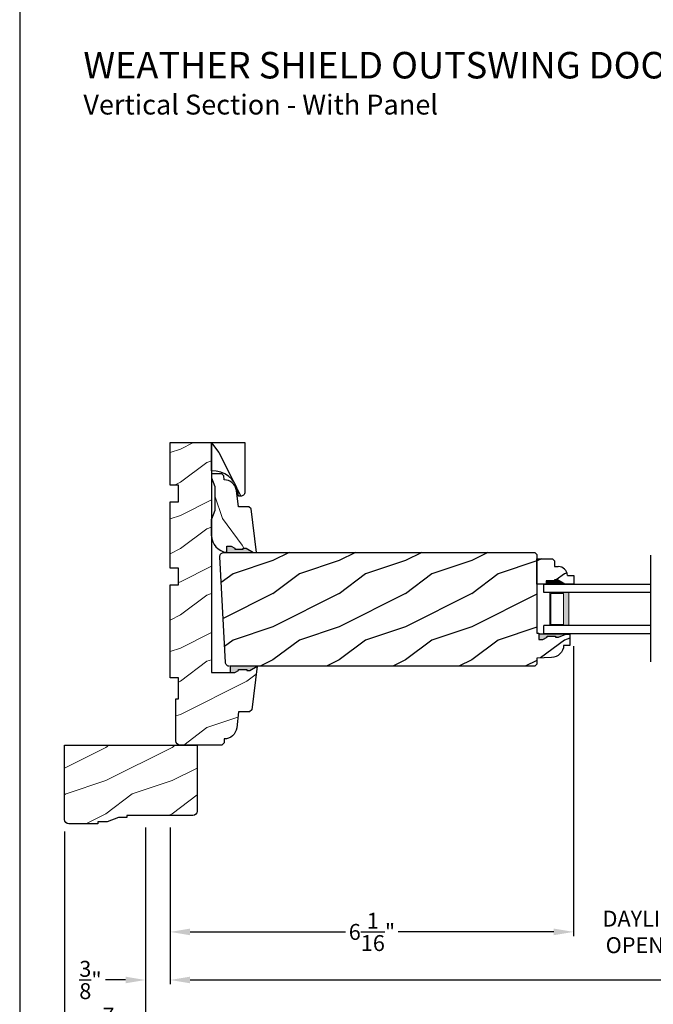
# Model space of a CAD drawing. Extents: x 0 to 68, y 0 to 44.
# Drawn here: x 0 to 9.6, y 7.4 to 22.3 of the extents above; entities that cross this region are included whole.
import ezdxf

# ---------------------------------------------------------------- set-up
doc = ezdxf.new("R2010")
doc.units = 0
doc.header["$LTSCALE"] = 2
doc.header["$MEASUREMENT"] = 0
doc.layers.get('0').update_dxf_attribs({"linetype": 'CONTINUOUS'})
doc.layers.get('DEFPOINTS').update_dxf_attribs({"color": 3, "linetype": 'CONTINUOUS'})
doc.layers.add('Dim', color=7, linetype='CONTINUOUS')
doc.styles.add('Arial', font='arial.ttf')
doc.styles.get("Standard").update_dxf_attribs({"font": 'arial.ttf'})
doc.dimstyles.get("Standard").update_dxf_attribs({"dimtxt": 0.24, "dimasz": 0.3, "dimexe": 0.0625, "dimexo": 0.18, "dimgap": 0.09, "dimtad": 0, "dimdec": 4, "dimzin": 0, "dimdsep": 46, "dimlunit": 4, "dimtxsty": 'Standard', "dimcen": 0, "dimadec": 5, "dimazin": 0, "dimtfac": 1, "dimtdec": 4, "dimtofl": 0, "dimtmove": 0, "dimatfit": 3, "dimfxl": 1, "dimtolj": 1, "dimtzin": 0, "dimarcsym": 0})
pattern_1 = [(216.8699, (-196.7806, -62.07), (2.99999992, 2.00000012), [0.5, -4.5]), (206.5651, (-196.1806, -62.37), (-0.9999992, -1.0000013), [1.118034, -1.118034]), (198.4349, (-196.1806, -62.87), (-2.00000043, -0.9999984), [0.632456, -2.529822])]

# ---------------------------------------------------------------- blocks, each defined once
blk = doc.blocks.new('*D825')
at = {"layer": 'DEFPOINTS', "color": 0, "transparency": 16777216}
for p in [(2.272, 10.285), (30.131, 9.432), (30.131, 7.805)]:
    blk.add_point(p, dxfattribs=at)
at = {"layer": 'Dim', "color": 0, "lineweight": -2, "transparency": 16777216}
for p, q in [((2.272, 10.105), (2.272, 7.742)), ((30.131, 9.252), (30.131, 7.742)), ((2.572, 7.805), (15.086, 7.805)), ((29.831, 7.805), (17.316, 7.805))]:
    blk.add_line(p, q, dxfattribs=at)
at = {"layer": 'Dim', "color": 0, "transparency": 16777216}
for points in [[(2.572, 7.855), (2.572, 7.755), (2.272, 7.805)], [(29.831, 7.855), (29.831, 7.755), (30.131, 7.805)]]:
    blk.add_solid(points, dxfattribs=at)
at = {"layer": 'Dim', "color": 0, "transparency": 16777216, "insert": (16.201, 7.805), "char_height": 0.24, "attachment_point": 5}
blk.add_mtext('\\A1;JAMB WIDTH', dxfattribs=at)
blk = doc.blocks.new('*D826')
at = {"layer": 'DEFPOINTS', "color": 0, "transparency": 16777216}
for p in [(1.897, 10.285), (2.272, 10.285), (1.897, 7.805)]:
    blk.add_point(p, dxfattribs=at)
at = {"layer": 'Dim', "color": 0, "lineweight": -2, "transparency": 16777216}
for p, q in [((1.897, 10.105), (1.897, 7.742)), ((2.272, 10.105), (2.272, 7.742)), ((1.597, 7.805), (1.297, 7.805)), ((2.572, 7.805), (2.872, 7.805))]:
    blk.add_line(p, q, dxfattribs=at)
at = {"layer": 'Dim', "color": 0, "transparency": 16777216}
for points in [[(1.597, 7.855), (1.597, 7.755), (1.897, 7.805)], [(2.572, 7.855), (2.572, 7.755), (2.272, 7.805)]]:
    blk.add_solid(points, dxfattribs=at)
at = {"layer": 'Dim', "color": 0, "transparency": 16777216, "insert": (1.068, 7.805), "char_height": 0.24, "attachment_point": 5}
blk.add_mtext('\\A1;{\\H1x;\\S3/8;}"', dxfattribs=at)
blk = doc.blocks.new('*D828')
at = {"layer": 'DEFPOINTS', "color": 0, "transparency": 16777216}
for p in [(1.897, 10.285), (30.506, 9.614), (30.506, 7.098)]:
    blk.add_point(p, dxfattribs=at)
at = {"layer": 'Dim', "color": 0, "lineweight": -2, "transparency": 16777216}
for p, q in [((1.897, 10.105), (1.897, 7.035)), ((30.506, 9.434), (30.506, 7.035)), ((2.197, 7.098), (14.098, 7.098)), ((30.206, 7.098), (18.304, 7.098))]:
    blk.add_line(p, q, dxfattribs=at)
at = {"layer": 'Dim', "color": 0, "transparency": 16777216}
for points in [[(2.197, 7.148), (2.197, 7.048), (1.897, 7.098)], [(30.206, 7.148), (30.206, 7.048), (30.506, 7.098)]]:
    blk.add_solid(points, dxfattribs=at)
at = {"layer": 'Dim', "color": 0, "transparency": 16777216, "insert": (16.201, 7.098), "char_height": 0.24, "attachment_point": 5}
blk.add_mtext('\\A1;ROUGH OPENING WIDTH', dxfattribs=at)
blk = doc.blocks.new('*D829')
at = {"layer": 'DEFPOINTS', "color": 0, "transparency": 16777216}
for p in [(8.36, 13.019), (2.272, 10.285), (8.36, 8.53)]:
    blk.add_point(p, dxfattribs=at)
at = {"layer": 'Dim', "color": 0, "lineweight": -2, "transparency": 16777216}
for p, q in [((8.36, 12.839), (8.36, 8.468)), ((2.272, 10.105), (2.272, 8.468)), ((2.572, 8.53), (4.919, 8.53)), ((8.06, 8.53), (5.713, 8.53))]:
    blk.add_line(p, q, dxfattribs=at)
at = {"layer": 'Dim', "color": 0, "transparency": 16777216}
for points in [[(2.572, 8.58), (2.572, 8.48), (2.272, 8.53)], [(8.06, 8.58), (8.06, 8.48), (8.36, 8.53)]]:
    blk.add_solid(points, dxfattribs=at)
at = {"layer": 'Dim', "color": 0, "transparency": 16777216, "insert": (5.316, 8.53), "char_height": 0.24, "attachment_point": 5}
blk.add_mtext('\\A1;6{\\H1x;\\S1/16;}"', dxfattribs=at)
blk = doc.blocks.new('*D832')
at = {"layer": 'DEFPOINTS', "color": 0, "transparency": 16777216}
for p in [(0.678, 10.223), (31.725, 10.227), (31.725, 6.372)]:
    blk.add_point(p, dxfattribs=at)
at = {"layer": 'Dim', "color": 0, "lineweight": -2, "transparency": 16777216}
for p, q in [((0.678, 10.043), (0.678, 6.31)), ((31.725, 10.047), (31.725, 6.31)), ((0.978, 6.372), (15.151, 6.372)), ((31.425, 6.372), (17.252, 6.372))]:
    blk.add_line(p, q, dxfattribs=at)
at = {"layer": 'Dim', "color": 0, "transparency": 16777216}
for points in [[(0.978, 6.422), (0.978, 6.322), (0.678, 6.372)], [(31.425, 6.422), (31.425, 6.322), (31.725, 6.372)]]:
    blk.add_solid(points, dxfattribs=at)
at = {"layer": 'Dim', "color": 0, "transparency": 16777216, "insert": (16.201, 6.372), "char_height": 0.24, "attachment_point": 5}
blk.add_mtext('\\A1;UNIT WIDTH', dxfattribs=at)
blk = doc.blocks.new('*D833')
at = {"color": 0, "lineweight": -2, "transparency": 16777216}
for p, q in [((1.897, 10.105), (1.897, 7.035)), ((0.678, 10.043), (0.678, 7.035)), ((0.378, 7.098), (0.078, 7.098)), ((2.197, 7.098), (2.497, 7.098))]:
    blk.add_line(p, q, dxfattribs=at)
at = {"color": 0, "transparency": 16777216}
for points in [[(0.378, 7.148), (0.378, 7.048), (0.678, 7.098)], [(2.197, 7.148), (2.197, 7.048), (1.897, 7.098)]]:
    blk.add_solid(points, dxfattribs=at)
at = {"layer": 'DEFPOINTS', "color": 0, "transparency": 16777216}
for p in [(1.897, 10.285), (0.678, 10.223), (0.678, 7.098)]:
    blk.add_point(p, dxfattribs=at)
at = {"color": 0, "transparency": 16777216, "insert": (1.327, 7.098), "char_height": 0.24, "attachment_point": 5}
blk.add_mtext('\\A1;1{\\H1x;\\S7/32;}"', dxfattribs=at)
blk = doc.blocks.new('A$C0E792742')
at = {"lineweight": 18}
h = blk.add_hatch(color=256, dxfattribs=at)
h.paths.add_polyline_path([(-0.424, 0.119), (-0.139, 0.119), (-0.139, 0.619), (-0.424, 0.619)])
h.paths.add_polyline_path([(-0.346, 0.603), (-0.151, 0.603), (-0.151, 0.134), (-0.346, 0.134)], flags=16)
at = {"linetype": 'Continuous'}
for p, q in [((-1.655, 1.182), (-1.655, -0.428)), ((-0.049, 0.744), (-1.655, 0.744)), ((-0.049, 0.619), (-0.049, 0.744)), ((-1.655, 0.619), (-0.049, 0.619)), ((-1.655, 0.119), (-0.049, 0.119)), ((-0.049, -0.006), (-0.049, 0.119)), ((-1.655, -0.006), (-0.049, -0.006))]:
    blk.add_line(p, q, dxfattribs=at)
at = {"lineweight": 18}
blk.add_lwpolyline([(-0.139, 0.619), (-0.139, 0.119), (-0.424, 0.119), (-0.424, 0.619), (-0.139, 0.619), (-0.424, 0.619)], dxfattribs=at)
blk.add_lwpolyline([(-0.151, 0.134), (-0.346, 0.134), (-0.346, 0.603), (-0.151, 0.603)], close=True, dxfattribs=at)
blk = doc.blocks.new('*D874')
at = {"layer": 'DEFPOINTS', "color": 0, "transparency": 16777216}
for p in [(8.36, 13.019), (10.764, 13.026), (10.764, 8.53)]:
    blk.add_point(p, dxfattribs=at)
at = {"layer": 'Dim', "color": 0, "lineweight": -2, "transparency": 16777216}
for p, q in [((8.36, 12.839), (8.36, 8.468)), ((10.764, 12.846), (10.764, 8.468)), ((8.06, 8.53), (7.76, 8.53)), ((11.064, 8.53), (11.364, 8.53))]:
    blk.add_line(p, q, dxfattribs=at)
at = {"layer": 'Dim', "color": 0, "transparency": 16777216}
for points in [[(8.06, 8.58), (8.06, 8.48), (8.36, 8.53)], [(11.064, 8.58), (11.064, 8.48), (10.764, 8.53)]]:
    blk.add_solid(points, dxfattribs=at)
at = {"layer": 'Dim', "color": 0, "transparency": 16777216, "insert": (9.562, 8.53), "char_height": 0.24, "attachment_point": 5}
blk.add_mtext('\\A1;DAYLIGHT\\POPENING', dxfattribs=at)

msp = doc.modelspace()

# ---------------------------------------------------------------- hatches: boundary and pattern name
at = {"lineweight": 18}
h = msp.add_hatch(dxfattribs=at)
h.set_pattern_fill('WOOD2', color=256)
h.set_pattern_definition([(216.8699, (-19.17523, -6.39013), (2.9999999, 2.0000001), [0.5, -4.5]), (206.5651, (-18.57523, -6.69013), (-0.999999, -1.000001), [1.118034, -1.118034]), (198.4349, (-18.57523, -7.19013), (-2.0000004, -0.9999984), [0.632456, -2.529822])])
edge = h.paths.add_edge_path()
edge.add_line((3.17989, 12.441688), (3.249012, 12.441688))
edge.add_line((3.249012, 12.441688), (3.301168, 12.47074))
edge.add_line((3.301168, 12.47074), (3.301168, 12.486604))
edge.add_line((3.301168, 12.486604), (3.426168, 12.486604))
edge.add_line((3.426168, 12.486604), (3.426168, 12.47074))
edge.add_line((3.426168, 12.47074), (3.472782, 12.47074))
edge.add_line((3.472782, 12.47074), (3.585139, 12.535688))
edge.add_line((3.585139, 12.535688), (3.504563, 11.879449))
edge.add_line((3.504563, 11.879449), (3.468663, 11.847688))
edge.add_line((3.468663, 11.847688), (3.304139, 11.847688))
edge.add_line((3.304139, 11.847688), (3.274556, 11.606755))
edge.add_arc((3.087958, 11.629667), 0.188, 269.1410132, 352.9999715, ccw=False)
edge.add_line((3.085139, 11.441688), (3.085139, 11.379688))
edge.add_line((3.085139, 11.379688), (3.053139, 11.347688))
edge.add_line((3.053139, 11.347688), (2.42014, 11.347688))
edge.add_arc((2.42014, 11.410689), 0.063001, 180, 270, ccw=False)
edge.add_line((2.357139, 11.410689), (2.357139, 12.047688))
edge.add_line((2.357139, 12.047688), (2.397139, 12.047688))
edge.add_line((2.397139, 12.047688), (2.397139, 12.360688))
edge.add_line((2.397139, 12.360688), (2.272139, 12.360688))
edge.add_line((2.272139, 12.360688), (2.272139, 13.766688))
edge.add_line((2.272139, 13.766688), (2.397139, 13.766688))
edge.add_line((2.397139, 13.766688), (2.397139, 14.016688))
edge.add_line((2.397139, 14.016688), (2.272139, 14.016688))
edge.add_line((2.272139, 14.016688), (2.272139, 15.016688))
edge.add_line((2.272139, 15.016688), (2.397139, 15.016688))
edge.add_line((2.397139, 15.016688), (2.397139, 15.266687))
edge.add_line((2.397139, 15.266687), (2.272139, 15.266687))
edge.add_line((2.272139, 15.266687), (2.272139, 15.910188))
edge.add_line((2.272139, 15.910188), (2.897139, 15.910188))
edge.add_line((2.897139, 15.910188), (2.897139, 12.441688))
edge.add_line((2.897139, 12.441688), (3.17989, 12.441688))
edge.add_line((3.17989, 12.441688), (3.17989, 12.534614))
h = msp.add_hatch()
h.set_pattern_fill('WOOD2', color=256, angle=90, pattern_type=2)
h.set_pattern_definition([(306.8699, (-111.29377, -263.84242), (-2.00000012, 2.99999992), [0.5, -4.5]), (296.5651, (-110.99377, -263.24242), (1.0000013, -0.99999916), [1.118034, -1.118034]), (288.4349, (-110.49377, -263.24242), (0.9999984, -2.00000043), [0.632456, -2.529822])])
h.paths.add_polyline_path([(2.897139, 15.482088), (2.897139, 15.910188), (3.397139, 15.910188), (3.397139, 15.163779, -0.414213562), (3.334639, 15.10128), (3.302602, 15.10128), (3.289966, 15.172943, 0.381846813)])
h = msp.add_hatch(dxfattribs=at)
h.set_pattern_fill('WOOD2', color=256, angle=90)
h.set_pattern_definition([(306.8699, (18.05802, -17.23659), (-2.0000001, 2.9999999), [0.5, -4.5]), (296.5651, (18.358, -16.6366), (1.0000013, -0.999999), [1.118034, -1.118034]), (288.4349, (18.85802, -16.6366), (0.9999984, -2.0000004), [0.632456, -2.529822])])
edge = h.paths.add_edge_path()
edge.add_line((3.529248, 14.254438), (3.416892, 14.319385))
edge.add_line((3.416892, 14.319385), (3.370278, 14.319385))
edge.add_line((3.370278, 14.319385), (3.370278, 14.303521))
edge.add_line((3.370278, 14.303521), (3.245278, 14.303521))
edge.add_line((3.245278, 14.303521), (3.245278, 14.319385))
edge.add_line((3.245278, 14.319385), (3.193121, 14.348438))
edge.add_line((3.193121, 14.348438), (3.123999, 14.348438))
edge.add_line((3.123999, 14.348438), (3.123999, 14.255511))
edge.add_line((3.123999, 14.255511), (3.574639, 14.254438))
edge.add_line((3.574639, 14.254438), (3.494185, 14.910675))
edge.add_line((3.494185, 14.910675), (3.458291, 14.942438))
edge.add_line((3.458291, 14.942438), (3.302535, 14.942438))
edge.add_line((3.302535, 14.942438), (3.270537, 15.185646))
edge.add_arc((3.084638, 15.161187), 0.187501, 367.4953249, 449.9066463)
edge.add_line((3.084944, 15.348688), (3.084639, 15.348688))
edge.add_line((3.084639, 15.348688), (3.082432, 15.410458))
edge.add_line((3.082432, 15.410458), (3.051232, 15.440563))
edge.add_line((3.051232, 15.440563), (2.897139, 15.440563))
edge.add_line((2.897139, 15.440563), (2.897139, 15.377563))
edge.add_line((2.897139, 15.377563), (2.945139, 15.247559))
edge.add_line((2.945139, 15.247559), (2.945139, 14.886316))
edge.add_line((2.945139, 14.886316), (2.897139, 14.754438))
edge.add_line((2.897139, 14.754438), (2.897139, 14.504438))
edge.add_arc((3.147139, 14.504268), 0.25, 179.9612138, 267.8910297)
h = msp.add_hatch(color=256)
edge = h.paths.add_edge_path()
edge.add_line((3.245278, 14.303542), (3.245278, 14.319407))
edge.add_line((3.245278, 14.319407), (3.193121, 14.348459))
edge.add_line((3.193121, 14.348459), (3.123999, 14.348459))
edge.add_line((3.123999, 14.348459), (3.123999, 14.255363))
edge.add_ellipse((3.147139, 14.50429), major_axis=(-0.176777, 0.176777), ratio=1, start_angle=129.6891758, end_angle=132.8910297)
edge.add_line((3.137939, 14.254459), (3.529248, 14.254459))
edge.add_line((3.529248, 14.254459), (3.416892, 14.319407))
edge.add_line((3.416892, 14.319407), (3.370278, 14.319407))
edge.add_line((3.370278, 14.319407), (3.370278, 14.303542))
edge.add_line((3.370278, 14.303542), (3.245278, 14.303542))
h = msp.add_hatch()
h.set_pattern_fill('WOOD2', color=256, pattern_type=2)
h.set_pattern_definition(pattern_1)
h.paths.add_polyline_path([(3.022139, 14.189213), (3.022757, 14.201756), (3.025886, 14.213918), (3.031403, 14.225199), (3.038499, 14.234382, -0.151322705), (3.076917, 14.253732), (3.084055, 14.254459), (7.771622, 14.254459), (7.802872, 14.223209), (7.802872, 13.035345), (7.834133, 13.034253), (7.834133, 12.941471), (7.893571, 12.941471), (7.959133, 12.974157), (7.959133, 12.990157), (8.084134, 12.990157), (8.084134, 12.974157), (8.131134, 12.974157), (8.240135, 13.021158), (8.303139, 13.018958), (8.303139, 12.851622), (8.208977, 12.848334), (8.204272, 12.813574), (8.193191, 12.780293), (8.176121, 12.74965), (8.153657, 12.722711), (8.12658, 12.700414), (8.095831, 12.683535), (8.062483, 12.672662), (8.027695, 12.668173), (7.80313, 12.660331), (7.80313, 12.56633), (7.772487, 12.535688), (3.175072, 12.535688), (3.118274, 12.560383), (3.117236, 12.561574), (3.111328, 12.571731), (3.107442, 12.58282), (3.105717, 12.594443)])
h = msp.add_hatch()
h.set_pattern_fill('WOOD2', color=256, pattern_type=2)
h.set_pattern_definition(pattern_1)
h.paths.add_polyline_path([(8.071544, 14.041239), (8.126372, 14.041239, -0.403670405), (8.26628, 13.906297), (8.360372, 13.906297), (8.360372, 13.776297), (8.227491, 13.776297), (8.118372, 13.839297), (8.071372, 13.839297), (8.071372, 13.823297), (7.946372, 13.823297), (7.946372, 13.776297), (7.802872, 13.776297), (7.802872, 14.158797), (8.039544, 14.158797), (8.071544, 14.126797)])
for points in [[(7.834133, 13.021158), (8.240135, 13.021158), (8.131134, 12.974157), (8.084134, 12.974157), (8.084134, 12.990157), (7.959133, 12.990157), (7.959133, 12.974157), (7.893571, 12.941471), (7.834133, 12.941471)], [(3.585139, 12.535688), (3.472782, 12.47074), (3.426168, 12.47074), (3.426168, 12.486604), (3.301168, 12.486604), (3.301168, 12.47074), (3.249012, 12.441688), (3.17989, 12.441688), (3.17989, 12.534784, -0.013971632), (3.193829, 12.535688)]]:
    msp.add_hatch(color=256).paths.add_polyline_path(points)
h = msp.add_hatch(dxfattribs=at)
h.set_pattern_fill('WOOD2', color=256)
h.set_pattern_definition([(216.8699, (-19.30265, -6.39013), (2.9999999, 2.0000001), [0.5, -4.5]), (206.5651, (-18.70265, -6.69013), (-0.999999, -1.000001), [1.118034, -1.118034]), (198.4349, (-18.70265, -7.19013), (-2.0000004, -0.9999984), [0.632456, -2.529822])])
edge = h.paths.add_edge_path()
edge.add_line((1.178139, 10.191438), (1.178139, 10.160188))
edge.add_line((1.178139, 10.160188), (0.741139, 10.160188))
edge.add_arc((0.741139, 10.223188), 0.063, 180, 270, ccw=False)
edge.add_line((0.678139, 10.223188), (0.678139, 11.347688))
edge.add_line((0.678139, 11.347688), (2.678139, 11.347688))
edge.add_line((2.678139, 11.347688), (2.678139, 10.348188))
edge.add_arc((2.615139, 10.348188), 0.063, -90, 0, ccw=False)
edge.add_line((2.615139, 10.285188), (1.615639, 10.285188))
edge.add_line((1.615639, 10.285188), (1.615639, 10.253938))
edge.add_line((1.615639, 10.253938), (1.490639, 10.253938))
edge.add_line((1.490639, 10.253938), (1.318764, 10.191438))
edge.add_line((1.318764, 10.191438), (1.178139, 10.191438))

# ---------------------------------------------------------------- linework, layer by layer
for p, q in [((2.897139, 14.503745), (2.897139, 14.75446)), ((3.105717, 12.594443), (3.022139, 14.189213)), ((3.084055, 14.254459), (7.771622, 14.254459)), ((7.771622, 14.254459), (7.802872, 14.223209)), ((7.802872, 14.223209), (7.802872, 13.035345)), ((7.802872, 14.158797), (8.039544, 14.158797)), ((7.802872, 13.776297), (7.802872, 14.158797)), ((8.039544, 14.158797), (8.071544, 14.126797)), ((8.071544, 14.126797), (8.071544, 14.041239)), ((8.071544, 14.041239), (8.126372, 14.041239)), ((8.071372, 13.823297), (7.946372, 13.823297)), ((7.946372, 13.823297), (7.946372, 13.776297)), ((8.118372, 13.839297), (8.071372, 13.839297)), ((8.071372, 13.839297), (8.071372, 13.823297)), ((8.227491, 13.776297), (8.118372, 13.839297)), ((8.26628, 13.906297), (8.360372, 13.906297)), ((8.360372, 13.906297), (8.360372, 13.776297)), ((7.958872, 13.776297), (7.802872, 13.776297)), ((7.963705, 13.776297), (7.807705, 13.776297)), ((8.360372, 13.776297), (8.227491, 13.776297)), ((7.802872, 13.035345), (7.834133, 13.034253)), ((7.834133, 13.034253), (7.834133, 12.941471)), ((8.240135, 13.021158), (7.834133, 13.021158)), ((7.834133, 12.941471), (7.893571, 12.941471)), ((7.893571, 12.941471), (7.959133, 12.974157)), ((7.959133, 12.974157), (7.959133, 12.990157)), ((7.959133, 12.990157), (8.084134, 12.990157)), ((8.084134, 12.990157), (8.084134, 12.974157)), ((8.084134, 12.974157), (8.131134, 12.974157)), ((8.131134, 12.974157), (8.240135, 13.021158)), ((8.240135, 13.021158), (8.303139, 13.018958)), ((8.303139, 13.018958), (8.303139, 12.851622)), ((8.303139, 12.851622), (8.208977, 12.848334)), ((8.027695, 12.668173), (7.80313, 12.660331)), ((7.80313, 12.660331), (7.80313, 12.56633)), ((3.107442, 12.58282), (3.105717, 12.594443)), ((3.111328, 12.571731), (3.107442, 12.58282)), ((3.117236, 12.561574), (3.111328, 12.571731)), ((3.124955, 12.552715), (3.117236, 12.561574)), ((3.134206, 12.54547), (3.124955, 12.552715)), ((3.14466, 12.540101), (3.134206, 12.54547)), ((3.155934, 12.536801), (3.14466, 12.540101)), ((7.772487, 12.535688), (3.167633, 12.535688)), ((7.80313, 12.56633), (7.772487, 12.535688))]:
    msp.add_line(p, q)
msp.add_lwpolyline([(0, 44.00001), (0, 0), (34.000008, 0), (34.000008, 44.00001)], close=True)
at = {"color": 7, "linetype": 'Continuous'}
msp.add_lwpolyline([(3.17989, 12.441688), (3.249012, 12.441688), (3.301168, 12.47074), (3.301168, 12.486604), (3.426168, 12.486604), (3.426168, 12.47074), (3.472782, 12.47074), (3.585139, 12.535688), (3.504563, 11.879449), (3.468663, 11.847688), (3.304139, 11.847688), (3.274556, 11.606755, -0.383158109), (3.085139, 11.441688), (3.085139, 11.379688), (3.053139, 11.347688), (2.42014, 11.347688, -0.414213562), (2.357139, 11.410689), (2.357139, 12.047688), (2.397139, 12.047688), (2.397139, 12.360688), (2.272139, 12.360688), (2.272139, 13.766688), (2.397139, 13.766688), (2.397139, 14.016688), (2.272139, 14.016688), (2.272139, 15.016688), (2.397139, 15.016688), (2.397139, 15.266687), (2.272139, 15.266687), (2.272139, 15.910188), (2.897139, 15.910188), (2.897139, 12.441688), (3.17989, 12.441688), (3.17989, 12.534614)], format="xyb", dxfattribs=at)
msp.add_lwpolyline([(3.334639, 15.10128), (3.302602, 15.10128), (3.289966, 15.172944, 0.381845954), (2.897139, 15.482088), (2.897139, 15.910188), (3.397139, 15.910188), (3.397139, 15.16378, -0.414215805), (3.334639, 15.10128)], format="xyb")
for points in [[(2.897139, 14.754438), (2.897139, 14.504438, 0.388017109), (3.123999, 14.255511), (3.123999, 14.348438), (3.193121, 14.348438), (3.245278, 14.319385), (3.245278, 14.303521), (3.370278, 14.303521), (3.370278, 14.319385), (3.416892, 14.319385), (3.529248, 14.254438), (3.574639, 14.254438), (3.494185, 14.910675), (3.458291, 14.942438), (3.302535, 14.942438), (3.270537, 15.185646, 0.376396925), (3.084639, 15.348688), (3.082432, 15.410458), (3.051232, 15.440563), (2.897139, 15.440563), (2.897139, 15.377563), (2.945139, 15.247559), (2.945139, 14.886316)], [(1.178139, 10.191438), (1.178139, 10.160188), (0.741139, 10.160188, -0.414213562), (0.678139, 10.223188), (0.678139, 11.347688), (2.678139, 11.347688), (2.678139, 10.348188, -0.414213562), (2.615139, 10.285188), (1.615639, 10.285188), (1.615639, 10.253938), (1.490639, 10.253938), (1.318764, 10.191438)]]:
    msp.add_lwpolyline(points, format="xyb", close=True)
at = {"flags": 128}
for points in [[(3.022139, 14.189213), (3.022757, 14.201756), (3.025886, 14.213918), (3.031403, 14.225199), (3.039082, 14.235137), (3.048604, 14.243324), (3.059579, 14.249424), (3.071561, 14.253187), (3.084055, 14.254459)], [(8.208977, 12.848334), (8.204272, 12.813574), (8.193191, 12.780293), (8.176121, 12.74965), (8.153657, 12.722711), (8.12658, 12.700414), (8.095831, 12.683535), (8.062483, 12.672662), (8.027695, 12.668173)]]:
    msp.add_lwpolyline(points, dxfattribs=at)
msp.add_arc((8.126372, 13.901239), 0.14, 2.0701131, 90)
for points in [[(7.945092, 13.823844), (7.944228, 13.77588), (8.07031, 13.823844), (8.07031, 13.77588)], [(8.070407, 13.839749), (8.070455, 13.776312), (8.117021, 13.839749), (8.226186, 13.776647)]]:
    msp.add_solid(points)

# ---------------------------------------------------------------- block references
at = {"xscale": -1}
msp.add_blockref('A$C0E792742', (7.8629, 13.032472), dxfattribs=at)

# ---------------------------------------------------------------- texts
at = {"style": 'Arial'}
for s, height, p in [('%%UWEATHER SHIELD OUTSWING DOOR TRANSOM (630)', 0.4, (0.961245, 21.402215)), ('Vertical Section - With Panel', 0.3, (0.960844, 20.85817))]:
    msp.add_text(s, height=height, dxfattribs=at).set_placement(p)

# ---------------------------------------------------------------- dimensions: what is measured, and where the dimension line sits
dim = msp.add_linear_dim(base=(0.678139, 7.097959), p1=(1.897139, 10.285188), p2=(0.678139, 10.223188), dimstyle='Standard', override={"dimdec": 5, "dimpost": '\\X'})
dim.commit()
dim.dimension.update_dxf_attribs({"geometry": '*D833', "text_midpoint": (1.326639, 7.097959), "dimtype": 160})
at = {"layer": 'Dim'}
for base, p2, override, picture, middle in [((8.360372, 8.530491), (8.360372, 13.018958), {"dimpost": '\\X'}, '*D829', (5.316255, 8.530491)), ((1.897139, 7.8046), (1.897139, 10.285188), {"dimrnd": 0.0005, "dimpost": '\\X', "dimtdec": 3, "dimtmove": 0}, '*D826', (1.068394, 7.8046))]:
    dim = msp.add_linear_dim(base=base, p1=(2.272139, 10.285188), p2=p2, dimstyle='Standard', override=override, dxfattribs=at)
    dim.commit()
    dim.dimension.update_dxf_attribs({"geometry": picture, "text_midpoint": middle})
for base, p1, p2, text, override, picture, middle in [((10.763803, 8.530491), (8.360372, 13.018958), (10.763803, 13.026297), 'DAYLIGHT\\POPENING', {"dimpost": '\\X'}, '*D874', (9.562087, 8.530491)), ((30.505588, 7.097959), (1.897139, 10.285188), (30.505588, 9.613978), 'ROUGH OPENING WIDTH', {"dimdec": 4, "dimrnd": 0.0005, "dimpost": '\\X', "dimtdec": 3, "dimtmove": 0}, '*D828', (16.201364, 7.097959)), ((30.130588, 7.8046), (2.272139, 10.285188), (30.130588, 9.432409), 'JAMB WIDTH', {"dimdec": 4, "dimrnd": 0.0005, "dimpost": '\\X', "dimtdec": 3, "dimtmove": 0}, '*D825', (16.201364, 7.8046)), ((31.724588, 6.372068), (0.678139, 10.223188), (31.724588, 10.22727), 'UNIT WIDTH', {"dimdec": 4, "dimrnd": 0.0005, "dimpost": '\\X', "dimtdec": 3, "dimtmove": 0}, '*D832', (16.201364, 6.372068))]:
    dim = msp.add_linear_dim(base=base, p1=p1, p2=p2, text=text, dimstyle='Standard', override=override, dxfattribs=at)
    dim.commit()
    dim.dimension.update_dxf_attribs({"geometry": picture, "text_midpoint": middle})

doc.saveas('drawing.dxf')
